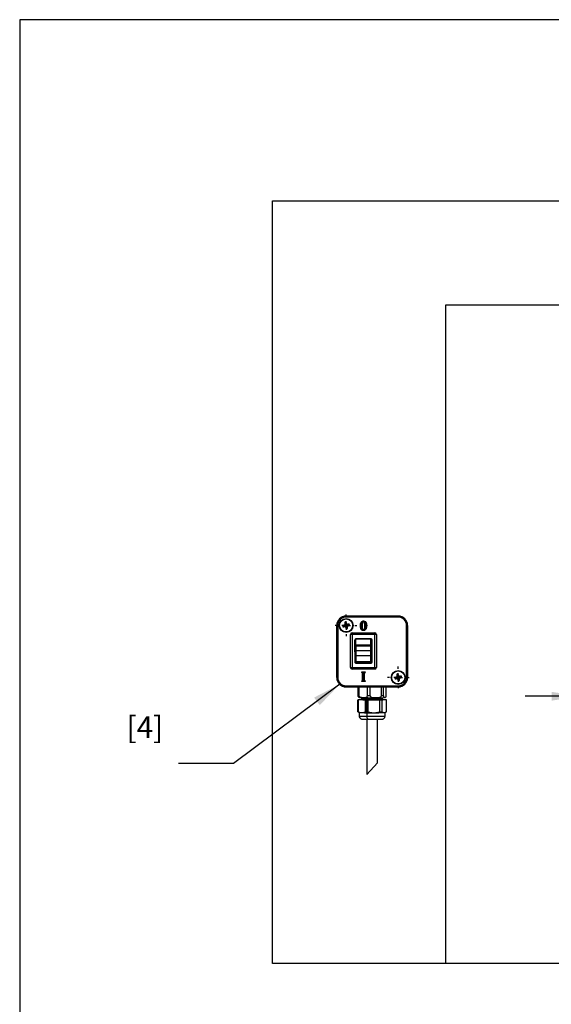
# Model space of a CAD drawing. Units: millimetres. Extents: x 10 to 410, y 10 to 287.
# Drawn here: x 10 to 71, y 173 to 287 of the extents above; entities that cross this region are included whole.
import ezdxf

# ---------------------------------------------------------------- set-up
doc = ezdxf.new("R2010")
doc.units = ezdxf.units.MM
doc.layers.add('FORMAT', color=7, linetype='Continuous')
doc.layers.add('KENNZEICHNUNG', color=7, linetype='Continuous')
doc.styles.add('SLDTEXTSTYLE0', font='ARIAL.TTF', dxfattribs={"width": 0.948})
doc.styles.get("Standard").update_dxf_attribs({"font": 'ARIAL.TTF'})
doc.dimstyles.new('SLDDIMSTYLE0', dxfattribs={"dimtxt": 0.18, "dimasz": 3.302, "dimexe": 0, "dimexo": 0.0625, "dimgap": 0, "dimtad": 0, "dimtih": 1, "dimtoh": 1, "dimdec": 0, "dimrnd": 1e-09, "dimzin": 0, "dimdsep": 46, "dimtxsty": 'STANDARD', "dimsah": 1, "dimcen": 0.09, "dimadec": 0, "dimazin": 0, "dimtfac": 3.302, "dimtdec": 0, "dimtofl": 0, "dimtmove": 0, "dimatfit": 3, "dimfxl": 1, "dimfrac": 2, "dimtolj": 1, "dimtzin": 0, "dimarcsym": 0})
doc.dimstyles.new('SLDDIMSTYLE3', dxfattribs={"dimtxt": 3.5, "dimasz": 3.302, "dimexe": 0, "dimexo": 0.0625, "dimgap": 0.875, "dimtad": 1, "dimlfac": 5, "dimrnd": 1e-09, "dimzin": 12, "dimdsep": 46, "dimtxsty": 'SLDTEXTSTYLE0', "dimsah": 1, "dimcen": 0.09, "dimadec": 0, "dimazin": 3, "dimtfac": 1, "dimtmove": 0, "dimatfit": 0, "dimfxl": 1, "dimfrac": 2, "dimtolj": 1, "dimtzin": 12, "dimarcsym": 0})

# ---------------------------------------------------------------- blocks, each defined once
blk = doc.blocks.new('_D_3')
at = {"layer": 'FORMAT', "color": 7}
for p, q in [((87.47, 219.2), (87.47, 207.96)), ((74.57, 208.96), (68.22, 208.96)), ((74.57, 208.96), (87.47, 208.96)), ((87.47, 208.96), (101.13, 208.96))]:
    blk.add_line(p, q, dxfattribs=at)
for points in [[(74.57, 208.96), (71.27, 209.46), (71.27, 208.45)], [(87.47, 208.96), (90.77, 208.45), (90.77, 209.46)]]:
    blk.add_solid(points, dxfattribs=at)
at = {"layer": 'FORMAT', "color": 7, "insert": (91.78, 213.47), "char_height": 3.5, "attachment_point": 1, "style": 'SLDTEXTSTYLE0'}
blk.add_mtext('64,5', dxfattribs=at)
blk = doc.blocks.new('SW_CENTERMARKSYMBOL_0')
at = {"layer": 'FORMAT', "color": 0}
for p, q in [((0, 1), (0, 1.25)), ((-1, 0), (-1.25, 0)), ((0, 0), (-0.5, 0)), ((0, 0), (0, 0.5)), ((0, 0), (0, -0.5)), ((0, 0), (0.5, 0)), ((1, 0), (1.25, 0)), ((0, -1), (0, -1.25))]:
    blk.add_line(p, q, dxfattribs=at)
blk = doc.blocks.new('SW_CENTERMARKSYMBOL_1')
at = {"layer": 'FORMAT', "color": 0}
for p, q in [((0, 1), (0, 1.25)), ((-1, 0), (-1.25, 0)), ((0, 0), (-0.5, 0)), ((0, 0), (0, 0.5)), ((0, 0), (0, -0.5)), ((0, 0), (0.5, 0)), ((1, 0), (1.25, 0)), ((0, -1), (0, -1.25))]:
    blk.add_line(p, q, dxfattribs=at)

msp = doc.modelspace()

# ---------------------------------------------------------------- linework, layer by layer
at = {"color": 7, "linetype": 'Continuous', "lineweight": 25}
for p, q in [((39.0707, 178.1228), (39.0707, 266.1228)), ((39.0707, 266.1228), (295.0707, 266.1228)), ((59.0707, 178.1228), (59.0707, 254.1228)), ((59.0707, 254.1228), (275.0707, 254.1228)), ((53.5707, 218.2073), (47.5707, 218.2073)), ((47.5707, 218.1845), (47.5707, 218.2037)), ((53.5707, 218.2037), (47.5707, 218.2037)), ((47.5707, 218.1845), (53.5707, 218.1845)), ((47.5707, 218.1845), (47.5707, 218.0845)), ((53.5707, 218.0845), (47.5707, 218.0845)), ((53.5707, 218.1845), (53.5707, 218.2037)), ((53.5707, 218.1845), (53.5707, 218.0845)), ((46.4863, 217.1228), (46.4863, 211.1228)), ((46.509, 217.1228), (46.4898, 217.1228)), ((46.4898, 217.1228), (46.4898, 211.1228)), ((46.509, 211.1228), (46.509, 217.1228)), ((46.609, 217.1228), (46.509, 217.1228)), ((46.609, 217.1228), (46.609, 211.1228)), ((47.2701, 217.0716), (47.1749, 217.1367)), ((47.2719, 217.0618), (47.2067, 216.9667)), ((47.2701, 217.0716), (47.5037, 217.1153)), ((47.2719, 217.0618), (47.2701, 217.0716)), ((47.5071, 217.1058), (47.2719, 217.0618)), ((47.5037, 217.1153), (47.3962, 217.1889)), ((47.5098, 217.4216), (47.4147, 217.4868)), ((47.4334, 216.9983), (47.5071, 217.1058)), ((47.4462, 217.2601), (47.5538, 217.1864)), ((47.5538, 217.1864), (47.5037, 217.1153)), ((47.5782, 217.0558), (47.5046, 216.9483)), ((47.5071, 217.1058), (47.5782, 217.0558)), ((47.5098, 217.4216), (47.5196, 217.4235)), ((47.5538, 217.1864), (47.5098, 217.4216)), ((47.5196, 217.4235), (47.5847, 217.5186)), ((47.5196, 217.4235), (47.5633, 217.1898)), ((47.5633, 217.1898), (47.6369, 217.2973)), ((47.6344, 217.1397), (47.5633, 217.1898)), ((47.6219, 216.8221), (47.5782, 217.0558)), ((47.5877, 217.0591), (47.6377, 217.1303)), ((47.6952, 216.9855), (47.5877, 217.0591)), ((47.5877, 217.0591), (47.6317, 216.8239)), ((47.7081, 217.2473), (47.6344, 217.1397)), ((47.6344, 217.1397), (47.8696, 217.1837)), ((47.8714, 217.174), (47.6377, 217.1303)), ((47.6377, 217.1303), (47.7452, 217.0566)), ((47.8696, 217.1837), (47.9347, 217.2788)), ((47.8696, 217.1837), (47.8714, 217.174)), ((47.8714, 217.174), (47.9665, 217.1088)), ((49.2168, 217.0808), (49.216, 217.0808)), ((49.4107, 217.1045), (49.3707, 217.1046)), ((49.4107, 217.1045), (49.4115, 217.1045)), ((49.5696, 217.6051), (49.5693, 217.5651)), ((49.5731, 217.6537), (49.5731, 217.6545)), ((49.743, 217.0704), (49.7422, 217.0704)), ((49.783, 217.0705), (49.743, 217.0704)), ((49.9369, 217.1052), (49.9377, 217.1052)), ((54.5325, 211.1228), (54.5325, 217.1228)), ((54.6325, 217.1228), (54.5325, 217.1228)), ((54.6325, 217.1228), (54.6325, 211.1228)), ((54.6325, 217.1228), (54.6517, 217.1228)), ((54.6517, 211.1228), (54.6517, 217.1228)), ((54.6552, 211.1228), (54.6552, 217.1228)), ((47.6219, 216.8221), (47.5568, 216.727)), ((47.6317, 216.8239), (47.6219, 216.8221)), ((47.6317, 216.8239), (47.7268, 216.7588)), ((48.2707, 216.0828), (48.0707, 216.0828)), ((48.0707, 212.2828), (48.0707, 216.0828)), ((48.2707, 216.2828), (48.2707, 216.0828)), ((48.2707, 216.2828), (50.8707, 216.2828)), ((50.8707, 216.0828), (48.2707, 216.0828)), ((48.2707, 216.0828), (48.2707, 212.2828)), ((49.5609, 216.5276), (49.5609, 216.5268)), ((49.5731, 216.6162), (49.5726, 216.5762)), ((50.8707, 216.0828), (50.8707, 216.2828)), ((50.8707, 212.2828), (50.8707, 216.0828)), ((51.0707, 216.0828), (50.8707, 216.0828)), ((51.0707, 216.0828), (51.0707, 212.2828)), ((48.5707, 215.4828), (48.5707, 214.8156)), ((48.5707, 214.8156), (48.5707, 215.437)), ((48.5707, 214.313), (48.5707, 214.8156)), ((50.4707, 215.5828), (48.6707, 215.5828)), ((50.4307, 215.5444), (48.6707, 215.5444)), ((48.6707, 214.7513), (48.6707, 214.8778)), ((48.6707, 214.8778), (50.4307, 214.8778)), ((50.4307, 214.7513), (48.6707, 214.7513)), ((48.6707, 214.7513), (48.6707, 214.2487)), ((50.4307, 214.7513), (50.4307, 214.8778)), ((50.4307, 214.2487), (50.4307, 214.7513)), ((50.5307, 215.3267), (50.5307, 215.4444)), ((50.5307, 215.3267), (50.5307, 214.8156)), ((50.5307, 214.8156), (50.5307, 214.313)), ((50.5707, 212.8828), (50.5707, 215.4828)), ((48.5707, 214.0957), (48.5707, 214.313)), ((48.5707, 214.0957), (48.5707, 212.8828)), ((48.5707, 213.6059), (48.6707, 213.6059)), ((48.6707, 214.2487), (50.4307, 214.2487)), ((48.6707, 214.2487), (48.6707, 213.6059)), ((50.4307, 213.6059), (48.6707, 213.6059)), ((48.6707, 213.6059), (48.6707, 212.9498)), ((50.4307, 213.6059), (50.4307, 214.2487)), ((50.4307, 213.6059), (50.5307, 213.6059)), ((50.4307, 212.9498), (50.4307, 213.6059)), ((50.5307, 214.313), (50.5307, 213.6059)), ((50.5307, 213.6059), (50.5307, 212.9498)), ((48.6707, 212.9498), (48.5707, 212.9498)), ((48.6707, 212.9498), (50.4307, 212.9498)), ((48.6707, 212.8518), (48.6707, 212.9498)), ((50.4307, 212.8518), (48.6707, 212.8518)), ((48.6707, 212.8002), (50.4307, 212.8002)), ((48.6707, 212.7828), (50.4707, 212.7828)), ((50.5307, 212.9498), (50.4307, 212.9498)), ((50.4307, 212.8518), (50.4307, 212.9498)), ((50.5307, 212.9498), (50.5307, 212.9133)), ((48.0707, 212.2828), (48.2707, 212.2828)), ((48.2707, 212.2828), (50.8707, 212.2828)), ((48.2707, 212.2828), (48.2707, 212.0828)), ((50.8707, 212.0828), (48.2707, 212.0828)), ((49.3802, 211.7613), (49.7578, 211.7613)), ((49.381, 211.7605), (49.3802, 211.7613)), ((49.3802, 211.6897), (49.3802, 211.7613)), ((49.381, 211.6903), (49.3802, 211.6897)), ((49.381, 211.7605), (49.757, 211.7605)), ((49.381, 211.7605), (49.421, 211.7205)), ((49.381, 211.6903), (49.381, 211.7605)), ((49.706, 211.7205), (49.421, 211.7205)), ((49.421, 211.7205), (49.421, 211.7201)), ((49.472, 211.5461), (49.4712, 211.5461)), ((49.4712, 210.8789), (49.4712, 211.5461)), ((49.472, 210.8789), (49.472, 211.5461)), ((49.512, 211.5461), (49.512, 210.8789)), ((49.6658, 211.5461), (49.6258, 211.5461)), ((49.6258, 210.8788), (49.6258, 211.5461)), ((49.6658, 211.5461), (49.6658, 210.8789)), ((49.6658, 211.5461), (49.6666, 211.5461)), ((49.6666, 211.5461), (49.6666, 210.8789)), ((49.757, 211.7605), (49.7578, 211.7613)), ((49.757, 211.6926), (49.7578, 211.692)), ((49.7578, 211.7613), (49.7578, 211.692)), ((50.8707, 212.0828), (50.8707, 212.2828)), ((50.8707, 212.2828), (51.0707, 212.2828)), ((53.5098, 211.4216), (53.4147, 211.4868)), ((53.4462, 211.2601), (53.5538, 211.1864)), ((53.5098, 211.4216), (53.5196, 211.4235)), ((53.5538, 211.1864), (53.5098, 211.4216)), ((53.5196, 211.4235), (53.5847, 211.5186)), ((53.5196, 211.4235), (53.5633, 211.1898)), ((53.5633, 211.1898), (53.6369, 211.2973)), ((53.8696, 211.1837), (53.9347, 211.2788)), ((46.509, 211.1228), (46.4898, 211.1228)), ((46.609, 211.1228), (46.509, 211.1228)), ((47.5707, 210.161), (53.5707, 210.161)), ((47.5707, 210.161), (47.5707, 210.0611)), ((49.3802, 210.6637), (49.3802, 210.7354)), ((49.381, 210.6645), (49.3802, 210.6637)), ((49.7578, 210.6637), (49.3802, 210.6637)), ((49.381, 210.6645), (49.381, 210.7348)), ((49.421, 210.7045), (49.381, 210.6645)), ((49.757, 210.6645), (49.381, 210.6645)), ((49.421, 210.7047), (49.421, 210.7045)), ((49.421, 210.7045), (49.706, 210.7045)), ((49.472, 210.8789), (49.4712, 210.8789)), ((49.512, 210.8789), (49.472, 210.8789)), ((49.6658, 210.8789), (49.6666, 210.8789)), ((49.6666, 210.8789), (49.6702, 210.8063)), ((49.757, 210.7319), (49.7578, 210.7326)), ((49.757, 210.6645), (49.7578, 210.6637)), ((49.7578, 210.7326), (49.7578, 210.6637)), ((53.2701, 211.0716), (53.1749, 211.1367)), ((53.2719, 211.0618), (53.2067, 210.9667)), ((53.2701, 211.0716), (53.5037, 211.1153)), ((53.2719, 211.0618), (53.2701, 211.0716)), ((53.5071, 211.1058), (53.2719, 211.0618)), ((53.5037, 211.1153), (53.3962, 211.1889)), ((53.4334, 210.9983), (53.5071, 211.1058)), ((53.5538, 211.1864), (53.5037, 211.1153)), ((53.5782, 211.0558), (53.5046, 210.9483)), ((53.5071, 211.1058), (53.5782, 211.0558)), ((53.6219, 210.8221), (53.5568, 210.727)), ((53.6344, 211.1397), (53.5633, 211.1898)), ((53.5707, 210.161), (53.5707, 210.0611)), ((53.6219, 210.8221), (53.5782, 211.0558)), ((53.5877, 211.0591), (53.6377, 211.1303)), ((53.6952, 210.9855), (53.5877, 211.0591)), ((53.5877, 211.0591), (53.6317, 210.8239)), ((53.6317, 210.8239), (53.6219, 210.8221)), ((53.6317, 210.8239), (53.7268, 210.7588)), ((53.7081, 211.2473), (53.6344, 211.1397)), ((53.6344, 211.1397), (53.8696, 211.1837)), ((53.8714, 211.174), (53.6377, 211.1303)), ((53.6377, 211.1303), (53.7452, 211.0566)), ((53.8696, 211.1837), (53.8714, 211.174)), ((53.8714, 211.174), (53.9665, 211.1088)), ((54.6325, 211.1228), (54.5325, 211.1228)), ((54.6325, 211.1228), (54.6517, 211.1228)), ((53.5707, 210.0611), (47.5707, 210.0611)), ((47.5707, 210.0611), (47.5707, 210.0418)), ((47.5707, 210.0418), (53.5707, 210.0418)), ((47.5707, 210.0383), (53.5707, 210.0383)), ((48.9486, 209.0603), (48.9486, 210.0383)), ((49.0305, 210.0383), (49.0305, 209.0553)), ((50.0259, 209.0385), (50.0259, 210.0383)), ((50.3156, 210.0383), (50.3156, 209.0372)), ((51.6481, 209.0439), (51.6481, 210.0383)), ((51.8558, 210.0383), (51.8558, 209.0476)), ((52.1929, 209.0711), (52.1929, 210.0383)), ((53.5707, 210.0611), (53.5707, 210.0418)), ((48.9206, 208.5561), (49.4358, 208.5773)), ((48.9206, 207.1711), (48.9206, 208.5561)), ((49.791, 208.5316), (48.957, 208.5509)), ((48.957, 208.5509), (48.957, 207.1659)), ((49.3261, 208.7142), (49.3261, 208.6126)), ((49.5428, 208.7261), (49.5428, 208.7135)), ((49.791, 207.1466), (49.791, 208.5316)), ((49.9258, 208.5305), (49.9258, 207.1455)), ((51.4412, 208.5325), (50.0659, 208.5296)), ((50.0659, 208.5296), (50.0659, 207.1446)), ((51.4412, 207.1475), (51.4412, 208.5325)), ((51.6629, 208.635), (51.6629, 208.6864)), ((52.2209, 208.5579), (51.6796, 208.5356)), ((51.6796, 208.5356), (51.6796, 207.1506)), ((51.8153, 208.7396), (51.8153, 208.8008)), ((51.8153, 208.557), (51.8153, 208.5872)), ((51.8153, 208.5716), (52.1845, 208.5631)), ((52.2209, 207.1729), (52.2209, 208.5579)), ((48.9201, 207.1714), (49.0728, 207.0832)), ((48.957, 207.1659), (49.374, 207.0683)), ((49.0721, 207.0836), (49.0721, 206.6777)), ((49.374, 207.0683), (49.791, 207.1466)), ((49.9258, 207.1455), (49.9853, 207.0599)), ((49.9853, 206.6536), (49.9853, 207.0599)), ((50.0659, 207.1446), (50.7535, 207.0581)), ((50.7535, 207.0581), (51.4412, 207.1475)), ((51.6796, 207.1506), (51.9503, 207.0738)), ((51.9503, 207.0738), (52.2209, 207.1729)), ((52.0687, 207.0832), (52.183, 207.1492)), ((52.0693, 206.6777), (52.0693, 207.0836)), ((49.9716, 206.3222), (49.9716, 199.9477)), ((51.1698, 201.2596), (51.1698, 206.3222)), ((49.9716, 199.9477), (51.1698, 201.2595)), ((59.0707, 178.1228), (39.0707, 178.1228)), ((77.0707, 178.1228), (59.0707, 178.1228))]:
    msp.add_line(p, q, dxfattribs=at)
at = {"color": 1, "linetype": 'Continuous', "lineweight": 25}
for p, q in [((48.6707, 214.8778), (48.6707, 215.5443)), ((50.4307, 214.8778), (50.4307, 215.5443)), ((48.6707, 212.8518), (48.6707, 212.8002)), ((50.4307, 212.8518), (50.4307, 212.8007))]:
    msp.add_line(p, q, dxfattribs=at)
at = {"color": 7, "linetype": 'Continuous', "lineweight": 25, "flags": 128}
for points in [[(49.216, 217.0808), (49.2383, 217.3205), (49.2975, 217.486), (49.3635, 217.5732), (49.4564, 217.6325), (49.5517, 217.6536), (49.5731, 217.6545)], [(49.5609, 216.5268), (49.4413, 216.5466), (49.3627, 216.5921), (49.3034, 216.6608), (49.2468, 216.7976), (49.216, 217.0808)], [(49.2168, 217.0808), (49.2278, 217.2571), (49.2981, 217.4854), (49.3784, 217.5854), (49.4649, 217.6349), (49.5615, 217.6533), (49.5731, 217.6537)], [(49.2568, 217.0807), (49.2532, 217.0807), (49.2485, 217.0808), (49.236, 217.0808), (49.2259, 217.0808), (49.2192, 217.0808), (49.2168, 217.0808)], [(49.5609, 216.5276), (49.4751, 216.5372), (49.3917, 216.5718), (49.324, 216.6331), (49.3038, 216.6616), (49.2495, 216.7904), (49.22, 216.9788), (49.2168, 217.0808)], [(49.5732, 217.6137), (49.563, 217.6133), (49.4787, 217.5974), (49.404, 217.5547), (49.3332, 217.4661), (49.2674, 217.2516), (49.2568, 217.0807)], [(49.2568, 217.0807), (49.2599, 216.9815), (49.2881, 216.8011), (49.3377, 216.6829), (49.3553, 216.6581), (49.4129, 216.6058), (49.4845, 216.5761), (49.5608, 216.5676)], [(49.3707, 217.1046), (49.3765, 217.2721), (49.4084, 217.4518), (49.4367, 217.5176), (49.4823, 217.5738), (49.5228, 217.5969), (49.5696, 217.6051)], [(49.5726, 216.5762), (49.5622, 216.5769), (49.5174, 216.5886), (49.4795, 216.6149), (49.438, 216.6702), (49.4058, 216.7494), (49.377, 216.9258), (49.3707, 217.1046)], [(49.5693, 217.5651), (49.5367, 217.5594), (49.5074, 217.5426), (49.4716, 217.498), (49.4464, 217.4393), (49.4163, 217.2691), (49.4107, 217.1045)], [(49.4107, 217.1045), (49.4169, 216.929), (49.4442, 216.7606), (49.4732, 216.6894), (49.5071, 216.6439), (49.5344, 216.6247), (49.5656, 216.6168), (49.5731, 216.6162)], [(49.5693, 217.5643), (49.5345, 217.5577), (49.5042, 217.5389), (49.4742, 217.5011), (49.4378, 217.4067), (49.4163, 217.2577), (49.4115, 217.1045)], [(49.4115, 217.1045), (49.4245, 216.8645), (49.4535, 216.7349), (49.4799, 216.6794), (49.5121, 216.6404), (49.538, 216.624), (49.568, 216.6174), (49.5731, 216.617)], [(49.5608, 216.5676), (49.5981, 216.5693), (49.6805, 216.5879), (49.7535, 216.6311), (49.8227, 216.7201), (49.8431, 216.7636), (49.8923, 216.9889), (49.8969, 217.1052)], [(49.9369, 217.1052), (49.9369, 217.1052), (49.9321, 216.9855), (49.8801, 216.7486), (49.8579, 216.7011), (49.7796, 216.6009), (49.6949, 216.5506), (49.6014, 216.5294), (49.5609, 216.5276)], [(49.743, 217.0704), (49.7386, 217.216), (49.7049, 217.4247), (49.6693, 217.5055), (49.6382, 217.5402), (49.6, 217.5608), (49.5693, 217.5651)], [(49.7422, 217.0704), (49.7283, 217.3103), (49.7045, 217.4235), (49.6715, 217.5007), (49.6425, 217.5356), (49.6105, 217.5562), (49.5693, 217.5643)], [(49.5696, 217.6051), (49.6112, 217.5992), (49.6634, 217.5713), (49.7027, 217.5276), (49.7433, 217.4363), (49.7785, 217.2185), (49.783, 217.0705)], [(49.783, 217.0705), (49.7808, 216.9664), (49.7556, 216.7693), (49.7027, 216.6459), (49.6647, 216.6065), (49.6154, 216.5819), (49.5726, 216.5762)], [(49.5732, 217.6137), (49.5732, 217.6161), (49.5732, 217.622), (49.5731, 217.6344), (49.5731, 217.6446), (49.5731, 217.6513), (49.5731, 217.6537)], [(49.5731, 217.6537), (49.5899, 217.6532), (49.7034, 217.6331), (49.788, 217.5853), (49.8421, 217.5255), (49.8836, 217.4468), (49.9291, 217.2552), (49.9369, 217.1052)], [(49.5731, 216.6162), (49.6043, 216.6203), (49.6407, 216.6385), (49.6704, 216.6695), (49.7168, 216.7788), (49.7408, 216.9683), (49.743, 217.0704)], [(49.5731, 216.617), (49.6131, 216.6241), (49.648, 216.6455), (49.681, 216.6872), (49.7159, 216.7786), (49.7371, 216.9225), (49.7422, 217.0704)], [(49.8969, 217.1052), (49.8894, 217.2507), (49.8466, 217.4317), (49.809, 217.503), (49.7625, 217.5545), (49.69, 217.5955), (49.5886, 217.6133), (49.5732, 217.6137)], [(49.9369, 217.1052), (49.9345, 217.1052), (49.9278, 217.1052), (49.9177, 217.1052), (49.9052, 217.1052), (49.9006, 217.1052), (49.8969, 217.1052)], [(49.5609, 216.5276), (49.5609, 216.53), (49.5609, 216.5367), (49.5608, 216.5468), (49.5608, 216.5593), (49.5608, 216.5651), (49.5608, 216.5676)], [(49.6883, 216.5491), (49.6058, 216.529), (49.5609, 216.5268)], [(48.5707, 214.8156), (48.5727, 214.8277), (48.5783, 214.8394), (48.5876, 214.8502), (48.6, 214.8596), (48.6152, 214.8673), (48.6325, 214.8731), (48.6512, 214.8766), (48.6707, 214.8778)], [(48.5707, 214.8156), (48.5727, 214.8031), (48.5783, 214.791), (48.5876, 214.7799), (48.6, 214.7701), (48.6152, 214.7622), (48.6325, 214.7562), (48.6512, 214.7526), (48.6707, 214.7513)], [(50.5307, 214.8156), (50.5288, 214.8277), (50.5231, 214.8394), (50.5139, 214.8502), (50.5014, 214.8596), (50.4863, 214.8673), (50.469, 214.8731), (50.4502, 214.8766), (50.4307, 214.8778)], [(50.4307, 214.7513), (50.4502, 214.7526), (50.469, 214.7562), (50.4863, 214.7622), (50.5014, 214.7701), (50.5139, 214.7799), (50.5231, 214.791), (50.5288, 214.8031), (50.5307, 214.8156)], [(48.5707, 214.313), (48.5727, 214.3004), (48.5783, 214.2884), (48.5876, 214.2773), (48.6, 214.2675), (48.6152, 214.2595), (48.6325, 214.2536), (48.6512, 214.2499), (48.6707, 214.2487)], [(50.4307, 214.2487), (50.4502, 214.2499), (50.469, 214.2536), (50.4863, 214.2595), (50.5014, 214.2675), (50.5139, 214.2773), (50.5231, 214.2884), (50.5288, 214.3004), (50.5307, 214.313)], [(49.4712, 211.5461), (49.4632, 211.6384), (49.4544, 211.6561), (49.4421, 211.6674), (49.3954, 211.6853), (49.3802, 211.6897)], [(49.472, 211.5461), (49.472, 211.5461), (49.4622, 211.6438), (49.4535, 211.6585), (49.4406, 211.6692), (49.381, 211.6903)], [(49.421, 211.7201), (49.461, 211.7036), (49.4841, 211.6842), (49.4994, 211.6583), (49.512, 211.5461)], [(49.512, 211.5461), (49.5042, 211.5461), (49.4968, 211.5461), (49.4899, 211.5461), (49.4839, 211.5461), (49.4789, 211.5461), (49.4752, 211.5461), (49.4728, 211.5461), (49.472, 211.5461)], [(49.6258, 211.5461), (49.6276, 211.6036), (49.6372, 211.6589), (49.6507, 211.6857), (49.6727, 211.7064), (49.6999, 211.7187), (49.706, 211.7205)], [(49.757, 211.6926), (49.7121, 211.6806), (49.6948, 211.6731), (49.6827, 211.6617), (49.6753, 211.6467), (49.6675, 211.6009), (49.6658, 211.5461)], [(49.7578, 211.692), (49.7229, 211.683), (49.6978, 211.674), (49.6858, 211.6642), (49.6776, 211.651), (49.672, 211.6305), (49.669, 211.6095), (49.6676, 211.5883), (49.6666, 211.5461)], [(49.7565, 211.7271), (49.707, 211.7207), (49.706, 211.7205)], [(49.3802, 210.7354), (49.421, 210.7477), (49.442, 210.7569), (49.4539, 210.7676), (49.4619, 210.7814), (49.4692, 210.8199), (49.4712, 210.8789)], [(49.381, 210.7348), (49.381, 210.7348), (49.3806, 210.7351), (49.3802, 210.7354)], [(49.381, 210.7348), (49.3925, 210.7379), (49.4371, 210.7533), (49.4508, 210.7627), (49.4609, 210.7772), (49.4702, 210.8218), (49.472, 210.8789)], [(49.512, 210.8789), (49.5101, 210.8188), (49.4968, 210.7597), (49.4794, 210.7348), (49.4544, 210.7173), (49.421, 210.7047)], [(49.706, 210.7045), (49.6783, 210.7152), (49.6549, 210.7341), (49.6392, 210.7597), (49.6275, 210.8189), (49.6258, 210.8788)], [(49.6658, 210.8789), (49.6658, 210.8789), (49.6674, 210.8214), (49.6761, 210.7751), (49.6851, 210.7604), (49.6974, 210.7503), (49.757, 210.7319)], [(49.674, 210.7862), (49.6773, 210.7744), (49.6863, 210.7602), (49.6999, 210.7499), (49.7578, 210.7326)], [(49.706, 210.7045), (49.707, 210.7044), (49.7565, 210.6978)], [(49.0174, 208.8806), (48.9931, 208.8905), (48.974, 208.9238), (48.9599, 208.9651), (48.9513, 209.0126), (48.9493, 209.0362), (48.9486, 209.0603)], [(49.0305, 209.0553), (49.0325, 209.0312), (49.0384, 209.0073), (49.0637, 208.9587), (49.1053, 208.9158), (49.1618, 208.8802), (49.5253, 208.8142), (49.8946, 208.8678), (49.9511, 208.9015), (49.9927, 208.943), (50.0181, 208.9907), (50.024, 209.0144), (50.0259, 209.0385)], [(50.3156, 209.0372), (50.3182, 209.013), (50.3263, 208.989), (50.3607, 208.9407), (50.4166, 208.8989), (50.4927, 208.8647), (50.9818, 208.8078)], [(50.9818, 208.8078), (51.471, 208.8696), (51.5469, 208.9045), (51.6029, 208.9469), (51.6373, 208.9955), (51.6454, 209.0196), (51.6481, 209.0439)], [(51.8558, 209.0476), (51.8564, 209.0236), (51.8584, 208.9999), (51.867, 208.9524), (51.8811, 208.9111), (51.9002, 208.8778), (52.0233, 208.8265), (52.1484, 208.8951), (52.1675, 208.931), (52.1816, 208.9743), (52.1902, 209.023), (52.1922, 209.0469), (52.1929, 209.0711)], [(49.0094, 208.8727), (49.0137, 208.8682), (49.0576, 208.8394), (49.0929, 208.8243), (49.1166, 208.8173), (49.1362, 208.8132), (49.1606, 208.8097), (49.2107, 208.8056), (49.3255, 208.8005), (49.503, 208.7959), (49.7231, 208.7923), (49.9797, 208.7896), (50.2623, 208.7879), (50.4797, 208.7875)], [(49.4804, 208.7633), (49.4037, 208.739), (49.3271, 208.7147)], [(49.3278, 208.6115), (49.4043, 208.5872), (49.4809, 208.563)], [(49.35, 208.6126), (49.3525, 208.6165), (49.5428, 208.6245), (49.8896, 208.6345), (50.34, 208.6472), (50.8256, 208.6631), (51.2724, 208.6823), (51.6124, 208.7043), (51.7938, 208.728), (51.7915, 208.7396)], [(49.5428, 208.7261), (49.3525, 208.7181), (49.35, 208.7142)], [(49.4975, 208.5605), (49.4823, 208.5586), (49.4785, 208.557), (49.4823, 208.5554), (49.4939, 208.5538), (49.5136, 208.5522), (49.5399, 208.5507), (49.5736, 208.5492), (49.6151, 208.5478), (49.664, 208.5464), (49.7175, 208.5451), (49.7772, 208.5439), (49.844, 208.5428), (49.9166, 208.5417), (50.0407, 208.5403), (50.1076, 208.5397), (50.177, 208.5392)], [(51.6439, 208.6812), (51.644, 208.6804), (51.4848, 208.6577), (51.1865, 208.6365), (50.7944, 208.6177), (50.3683, 208.6018), (49.973, 208.5887), (49.6687, 208.578), (49.5017, 208.569), (49.4988, 208.5631)], [(51.642, 208.6352), (51.644, 208.6242), (51.4848, 208.6014), (51.1865, 208.5802), (50.7944, 208.5614), (50.3683, 208.5455), (50.177, 208.5392)], [(50.4794, 208.7874), (50.6454, 208.7874), (50.9539, 208.7883)], [(50.9539, 208.7883), (51.2433, 208.7904), (51.4547, 208.7929)], [(51.7915, 208.5872), (51.7938, 208.5756), (51.6845, 208.5589), (51.4869, 208.5423)], [(51.6467, 208.6812), (51.7231, 208.7054), (51.7996, 208.7296)], [(51.8, 208.5969), (51.7234, 208.6211), (51.6629, 208.6403)], [(49.0769, 206.6773), (49.0844, 206.5852), (49.1303, 206.4827), (49.1903, 206.4128), (49.2532, 206.3675), (49.3096, 206.3418), (49.3484, 206.3303), (49.3732, 206.3252), (49.3964, 206.3218), (49.4331, 206.3184), (49.5328, 206.3135), (49.678, 206.3095), (49.8785, 206.3062), (50.1216, 206.3037)], [(50.1242, 206.3038), (50.0971, 206.3095), (50.0711, 206.3286), (50.0471, 206.3605), (50.026, 206.4039), (50.0088, 206.457), (49.9959, 206.518), (49.988, 206.5843), (49.9853, 206.6536)], [(50.1216, 206.3037), (50.2547, 206.3029), (50.5212, 206.3021), (50.7906, 206.3025), (51.0481, 206.3039), (51.2799, 206.3064), (51.4738, 206.3098), (51.6213, 206.3139), (51.7242, 206.3197), (51.7569, 206.3234), (51.7857, 206.3286), (51.8248, 206.3394), (51.8939, 206.3708), (51.9668, 206.4277), (52.0326, 206.5201), (52.0675, 206.642), (52.0646, 206.678)]]:
    msp.add_lwpolyline(points, dxfattribs=at)
at = {"color": 7, "linetype": 'Continuous', "lineweight": 25}
for centre, radius in [((47.5707, 217.1228), 0.8), ((47.5707, 217.1228), 0.786), ((47.5707, 217.1228), 0.75), ((53.5707, 211.1228), 0.8), ((53.5707, 211.1228), 0.786), ((53.5707, 211.1228), 0.75)]:
    msp.add_circle(centre, radius, dxfattribs=at)
for centre, radius, start, end in [((47.5707, 217.1228), 1.0845, 90, 180), ((47.5707, 217.1228), 1.0809, 90, 180), ((47.5707, 217.1228), 1.0617, 90, 180), ((47.5707, 217.1228), 0.9617, 90, 180), ((53.5707, 217.1228), 1.0845, 0, 90), ((53.5707, 217.1228), 1.0809, 0, 90), ((53.5707, 217.1228), 1.0617, 0, 90), ((53.5707, 217.1228), 0.9617, 0, 90), ((48.5225, 211.9192), 5.3888, 102.063581, 104.481058), ((53.0168, 218.1414), 5.9276, 189.757771, 191.429599), ((46.577, 222.322), 5.3922, 276.706823, 279.138745), ((51.0161, 214.6991), 4.3935, 144.344708, 145.479055), ((48.5893, 211.6767), 5.9276, 99.757771, 101.429599), ((52.77, 218.1165), 5.3922, 186.706823, 189.138745), ((49.9944, 220.5682), 4.3935, 234.344708, 235.479055), ((52.7744, 218.0745), 5.3888, 192.063581, 194.481058), ((42.3671, 216.1711), 5.3888, 12.063581, 14.481058), ((45.147, 213.6774), 4.3935, 54.344708, 55.479055), ((44.1253, 219.5465), 4.3935, 324.344708, 325.479055), ((42.3715, 216.129), 5.3922, 6.706823, 9.138745), ((48.5645, 211.9235), 5.3922, 96.706823, 99.138745), ((46.619, 222.3264), 5.3888, 282.063581, 284.481058), ((42.1246, 216.1042), 5.9276, 9.757771, 11.429599), ((46.5521, 222.5689), 5.9276, 279.757771, 281.429599), ((48.2707, 216.0828), 0.2, 90, 180), ((50.8707, 216.0828), 0.2, 0, 90), ((48.6707, 215.4828), 0.1, 90, 180), ((48.6707, 215.4444), 0.1, 89.986616, 180.000149), ((50.4307, 215.4444), 0.1, 359.999951, 89.986477), ((50.4707, 215.4828), 0.1, 0, 90), ((48.6697, 212.9508), 0.099, 180.587515, 270.575707), ((48.6707, 212.8828), 0.1, 180, 270), ((48.6707, 212.9002), 0.1, 198.084447, 269.988942), ((50.4317, 212.9508), 0.099, 269.424293, 359.412485), ((50.4307, 212.9002), 0.1, 270.026832, 359.480874), ((50.4707, 212.8828), 0.1, 270, 0), ((48.2707, 212.2828), 0.2, 180, 270), ((51.0264, 209.525), 2.7195, 126.179471, 127.230574), ((50.3557, 211.7187), 0.5993, 179.203682, 182.494079), ((50.8707, 212.2828), 0.2, 270, 0), ((57.0161, 208.6991), 4.3935, 144.344708, 145.479055), ((54.5893, 205.6767), 5.9276, 99.757771, 101.429599), ((58.77, 212.1165), 5.3922, 186.706823, 189.138745), ((48.3671, 210.1711), 5.3888, 12.063581, 14.481058), ((51.147, 207.6774), 4.3935, 54.344708, 55.479055), ((54.5645, 205.9235), 5.3922, 96.706823, 99.138745), ((48.1246, 210.1042), 5.9276, 9.757771, 11.429599), ((47.5707, 211.1228), 1.0845, 180, 270), ((47.5707, 211.1228), 1.0809, 180, 270), ((47.5707, 211.1228), 1.0617, 180, 270), ((47.5707, 211.1228), 0.9617, 180, 270), ((50.6465, 212.3759), 2.0723, 232.364399, 233.748063), ((49.6355, 214.058), 3.1793, 269.825382, 270.546194), ((50.5887, 210.7025), 0.8323, 177.969753, 180.321893), ((54.5225, 205.9192), 5.3888, 102.063581, 104.481058), ((59.0168, 212.1414), 5.9276, 189.757771, 191.429599), ((52.577, 216.322), 5.3922, 276.706823, 279.138745), ((55.9944, 214.5682), 4.3935, 234.344708, 235.479055), ((58.7744, 212.0745), 5.3888, 192.063581, 194.481058), ((52.5521, 216.5689), 5.9276, 279.757771, 281.429599), ((53.5707, 211.1228), 0.9617, 270, 0), ((53.5707, 211.1228), 1.0617, 270, 0), ((53.5707, 211.1228), 1.0809, 270, 0), ((53.5707, 211.1228), 1.0845, 270, 0), ((50.1253, 213.5465), 4.3935, 324.344708, 325.479055), ((48.3715, 210.129), 5.3922, 6.706823, 9.138745), ((52.619, 216.3264), 5.3888, 282.063581, 284.481058), ((49.1067, 210.972), 1.9182, 265.273143, 267.724465), ((50.5477, 295.1521), 86.1151, 269.652862, 269.845567), ((51.1802, 240.7692), 31.7288, 270.844915, 271.220083), ((48.9608, 208.7088), 0.158, 255.230813, 268.60451), ((50.1759, 200.1584), 8.6315, 90.783881, 94.490555), ((47.9437, 279.8044), 71.0962, 271.288826, 272.78926), ((50.4381, 277.8945), 69.3659, 269.465506, 269.576851), ((50.5011, 286.3768), 77.8485, 269.576589, 269.67969), ((50.6974, 265.7908), 57.2539, 269.479184, 270.790071), ((50.9509, 208.8223), 0.0341, 275.105926, 334.845496), ((50.9287, 256.5561), 48.0263, 270.611398, 270.895899), ((51.6617, 210.0151), 1.2398, 260.325918, 291.461474), ((51.5359, 211.123), 2.5811, 268.911874, 276.214438), ((52.1806, 208.4052), 0.158, 75.230813, 88.60451), ((48.9608, 207.3238), 0.158, 255.230813, 268.60451), ((49.3357, 209.3386), 2.2707, 263.350625, 270.965346), ((50.2364, 247.9002), 40.841, 268.790116, 269.64785), ((50.4381, 276.5095), 69.3659, 269.465506, 269.576851), ((50.5011, 284.9918), 77.8485, 269.576589, 269.67969), ((50.5697, 288.7664), 81.7085, 269.590242, 270.12892), ((50.8398, 245.9929), 38.9349, 269.872994, 271.634303), ((50.9287, 255.1711), 48.0263, 270.611398, 270.895899), ((51.9563, 207.7457), 0.6719, 269.482707, 279.622213)]:
    msp.add_arc(centre, radius, start, end, dxfattribs=at)
at = {"color": 1, "linetype": 'Continuous', "lineweight": 25}
for centre, radius, start, end in [((49.7755, 216.0238), 9.3725, 265.696408, 271.283143), ((50.6768, 237.0099), 30.3641, 268.695182, 272.628624)]:
    msp.add_arc(centre, radius, start, end, dxfattribs=at)
at = {"color": 7, "linetype": 'Continuous', "lineweight": 25}
for centre, start_param, end_param in [((49.757, 211.7205), 0.01308997, 1.40737675), ((49.757, 210.7045), 1.7399068, 3.12850268)]:
    msp.add_ellipse(centre, major_axis=(0, 0.04), ratio=0.01309072, start_param=start_param, end_param=end_param, dxfattribs=at)
at = {"layer": 'FORMAT'}
for p, q in [((409.9439, 287), (9.9439, 287)), ((9.9439, 287), (9.9439, 10))]:
    msp.add_line(p, q, dxfattribs=at)

# ---------------------------------------------------------------- block references
at = {"layer": 'FORMAT', "color": 7}
for name, p in [('SW_CENTERMARKSYMBOL_0', (47.5707, 217.1228)), ('SW_CENTERMARKSYMBOL_1', (53.5707, 211.1228))]:
    msp.add_blockref(name, p, dxfattribs=at)

# ---------------------------------------------------------------- texts
at = {"layer": 'KENNZEICHNUNG', "insert": (22.2744, 206.6329), "char_height": 2.5, "attachment_point": 1, "style": 'SLDTEXTSTYLE0'}
msp.add_mtext('[4]', dxfattribs=at)

# ---------------------------------------------------------------- dimensions: what is measured, and where the dimension line sits
at = {"layer": 'FORMAT', "color": 7}
dim = msp.add_linear_dim(base=(87.4707, 208.9561), p1=(74.5707, 221.733), p2=(87.4707, 220.2028), dimstyle='SLDDIMSTYLE3', dxfattribs=at)
dim.commit()
dim.dimension.update_dxf_attribs({"geometry": '_D_3', "text_midpoint": (96.4541, 208.9561), "dimtype": 160})

# ---------------------------------------------------------------- leaders
msp.add_leader([(46.8478, 210.3452), (34.5908, 201.1838), (28.2408, 201.1838)], dimstyle='SLDDIMSTYLE0', dxfattribs=at)

doc.saveas('drawing.dxf')
